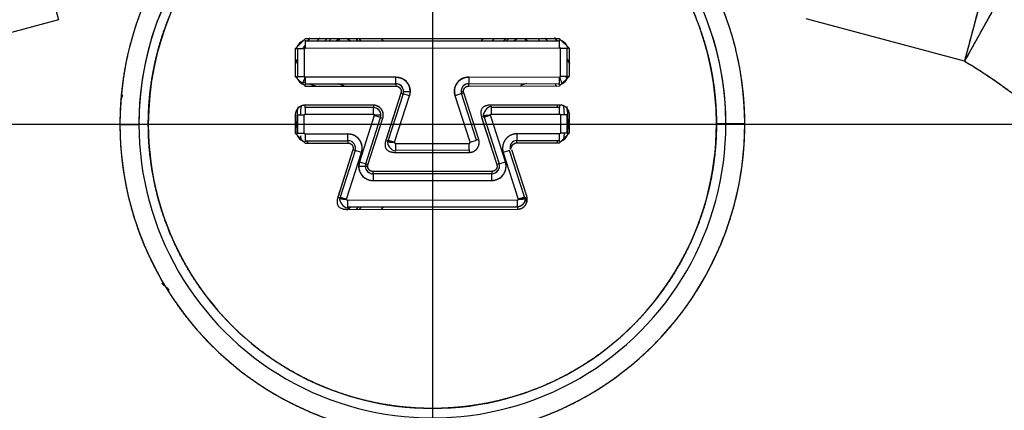
# Model space of a CAD drawing. Units: millimetres. Extents: x 0 to 408, y 0 to 202.
# Drawn here: x 63 to 76, y 133 to 138 of the extents above; entities that cross this region are included whole.
import ezdxf
from ezdxf.enums import TextEntityAlignment as Align
from ezdxf.lldxf.tags import DXFTag

# ---------------------------------------------------------------- set-up
doc = ezdxf.new("R2010")
doc.units = ezdxf.units.MM
for name, color, linetype in [('17310070', 7, 'Continuous'), ('24883000_TMC60_0', 7, 'Continuous'), ('31A00-01771_000_', 7, 'Continuous'), ('DV1_Predeterminado', 7, 'Continuous'), ('Predeterminado', 7, 'Continuous')]:
    doc.layers.add(name, color=color, linetype=linetype)
doc.styles.add('SEACAD_Arial', font='arial.ttf')
tags = doc.linetypes.add('CENTER2', pattern=[28.575, 19.05, -3.175, 3.175, -3.175]).pattern_tags.tags
tags[10:11] = [DXFTag(74, 4), DXFTag(75, 0), DXFTag(340, '0'), DXFTag(46, 0.0), DXFTag(50, 0.0), DXFTag(44, 0.0), DXFTag(45, 0.0)]
tags[8:9] = [DXFTag(74, 4), DXFTag(75, 0), DXFTag(340, '0'), DXFTag(46, 0.0), DXFTag(50, 0.0), DXFTag(44, 0.0), DXFTag(45, 0.0)]
tags[6:7] = [DXFTag(74, 4), DXFTag(75, 0), DXFTag(340, '0'), DXFTag(46, 0.0), DXFTag(50, 0.0), DXFTag(44, 0.0), DXFTag(45, 0.0)]
tags[4:5] = [DXFTag(74, 4), DXFTag(75, 0), DXFTag(340, '0'), DXFTag(46, 0.0), DXFTag(50, 0.0), DXFTag(44, 0.0), DXFTag(45, 0.0)]
tags = doc.linetypes.add('HIDDEN2', pattern=[4.7625, 3.175, -1.5875]).pattern_tags.tags
tags[6:7] = [DXFTag(74, 4), DXFTag(75, 0), DXFTag(340, '0'), DXFTag(46, 0.0), DXFTag(50, 0.0), DXFTag(44, 0.0), DXFTag(45, 0.0)]
tags[4:5] = [DXFTag(74, 4), DXFTag(75, 0), DXFTag(340, '0'), DXFTag(46, 0.0), DXFTag(50, 0.0), DXFTag(44, 0.0), DXFTag(45, 0.0)]
doc.dimstyles.new('SOLE', dxfattribs={"dimtxt": 2.6, "dimasz": 2.08, "dimexe": 1.3, "dimexo": 1.3, "dimgap": 0.65, "dimtad": 1, "dimlfac": 8.333333, "dimdsep": 46, "dimtxsty": 'SEACAD_Arial', "dimblk1": '_SE_FILLED', "dimblk2": '_SE_FILLED', "dimsah": 1, "dimcen": 1.3, "dimadec": 0, "dimazin": 0, "dimtfac": 0.7, "dimtdec": 3, "dimtmove": 0, "dimatfit": 3, "dimfxl": 1, "dimarcsym": 0})

# ---------------------------------------------------------------- blocks, each defined once
blk = doc.blocks.new('SE1')
at = {"layer": '17310070', "color": 7, "linetype": 'HIDDEN2'}
for start, end in [(139.835, 141.4037), (171.8996, 176.1664), (4.4042, 8.1861), (185.0539, 187.158), (353.7853, 356.212)]:
    blk.add_arc((68.443, 136.458), 1.68, start, end, dxfattribs=at)
at = {"layer": '24883000_TMC60_0', "color": 7, "linetype": 'HIDDEN2'}
for p, q in [((63.431, 138.783), (63.701, 137.779)), ((75.459, 138.257), (75.191, 137.253)), ((75.676, 138.125), (75.191, 137.253)), ((63.701, 137.779), (60.655, 136.96)), ((63.701, 137.779), (60.655, 136.96)), ((75.191, 137.253), (73.182, 137.789)), ((75.191, 137.253), (73.182, 137.789)), ((66.828, 137.536), (66.702, 137.41)), ((70.056, 137.539), (66.828, 137.536)), ((70.056, 137.539), (66.828, 137.536)), ((66.828, 137.52), (66.828, 137.421)), ((70.056, 137.509), (66.828, 137.506)), ((70.056, 137.509), (66.828, 137.506)), ((66.828, 137.505), (66.828, 137.421)), ((67.246, 137.506), (67.268, 137.536)), ((67.406, 137.506), (67.364, 137.536)), ((67.406, 137.506), (67.364, 137.536)), ((67.476, 137.536), (67.498, 137.506)), ((67.476, 137.536), (67.498, 137.506)), ((67.514, 137.536), (67.535, 137.506)), ((67.514, 137.536), (67.535, 137.506)), ((67.823, 137.506), (67.801, 137.537)), ((67.823, 137.506), (67.801, 137.537)), ((69.082, 137.538), (69.06, 137.508)), ((69.082, 137.538), (69.06, 137.508)), ((69.204, 137.508), (69.224, 137.535)), ((69.348, 137.508), (69.37, 137.538)), ((69.348, 137.508), (69.37, 137.538)), ((69.385, 137.508), (69.407, 137.538)), ((69.385, 137.508), (69.407, 137.538)), ((69.519, 137.538), (69.478, 137.508)), ((69.519, 137.538), (69.478, 137.508)), ((69.615, 137.538), (69.637, 137.508)), ((70.181, 137.413), (70.056, 137.539)), ((70.056, 137.425), (70.056, 137.524)), ((70.056, 137.425), (70.056, 137.509)), ((66.702, 137.41), (66.703, 137.062)), ((66.816, 137.41), (66.717, 137.41)), ((66.816, 137.41), (66.732, 137.41)), ((66.732, 137.41), (66.733, 137.062)), ((66.816, 137.41), (66.817, 137.062)), ((66.816, 137.41), (66.817, 137.062)), ((66.828, 137.421), (70.056, 137.425)), ((66.828, 137.421), (70.056, 137.425)), ((70.151, 137.413), (70.067, 137.413)), ((70.068, 137.065), (70.067, 137.413)), ((70.166, 137.413), (70.067, 137.413)), ((70.068, 137.065), (70.067, 137.413)), ((70.151, 137.065), (70.151, 137.413)), ((70.182, 137.065), (70.181, 137.413)), ((66.703, 137.062), (66.828, 136.937)), ((66.718, 137.062), (66.817, 137.062)), ((66.733, 137.062), (66.817, 137.062)), ((67.98, 137.052), (66.828, 137.051)), ((67.98, 137.052), (66.828, 137.051)), ((66.828, 137.051), (66.828, 136.952)), ((66.828, 137.051), (66.828, 136.967)), ((67.981, 136.968), (67.98, 137.052)), ((67.981, 136.968), (67.98, 137.052)), ((68.904, 137.053), (70.056, 137.054)), ((68.904, 137.053), (70.056, 137.054)), ((68.904, 137.053), (68.904, 136.969)), ((68.904, 137.053), (68.904, 136.969)), ((70.056, 136.94), (70.182, 137.065)), ((70.056, 136.97), (70.056, 137.054)), ((70.056, 136.955), (70.056, 137.054)), ((70.068, 137.065), (70.167, 137.065)), ((70.068, 137.065), (70.151, 137.065)), ((66.798, 136.967), (66.805, 136.988)), ((66.828, 136.981), (66.805, 136.988)), ((66.828, 136.967), (67.981, 136.968)), ((66.828, 136.967), (67.981, 136.968)), ((66.828, 136.937), (67.981, 136.938)), ((66.828, 136.937), (67.981, 136.938)), ((66.963, 136.937), (66.881, 136.963)), ((67.325, 136.942), (67.247, 136.967)), ((67.325, 136.942), (67.247, 136.967)), ((67.981, 136.968), (67.981, 136.938)), ((67.981, 136.968), (67.981, 136.938)), ((68.904, 136.969), (70.056, 136.97)), ((68.904, 136.939), (68.904, 136.969)), ((68.904, 136.939), (68.904, 136.969)), ((68.904, 136.939), (70.056, 136.94)), ((68.904, 136.939), (70.056, 136.94)), ((69.637, 136.97), (69.559, 136.944)), ((69.637, 136.97), (69.559, 136.944)), ((68.044, 136.851), (67.853, 136.253)), ((68.044, 136.851), (67.855, 136.262)), ((68.073, 136.842), (67.884, 136.252)), ((68.073, 136.842), (67.884, 136.252)), ((68.073, 136.842), (67.884, 136.252)), ((67.964, 136.227), (68.153, 136.816)), ((67.964, 136.227), (68.153, 136.816)), ((68.044, 136.851), (68.073, 136.842)), ((68.044, 136.851), (68.073, 136.842)), ((68.153, 136.816), (68.073, 136.842)), ((68.153, 136.816), (68.073, 136.842)), ((68.077, 136.871), (68.161, 136.871)), ((68.077, 136.871), (68.161, 136.871)), ((68.161, 136.871), (68.153, 136.816)), ((68.812, 136.843), (68.732, 136.817)), ((68.812, 136.843), (68.732, 136.817)), ((68.922, 136.228), (68.732, 136.817)), ((68.922, 136.228), (68.732, 136.817)), ((68.807, 136.872), (68.838, 136.872)), ((68.807, 136.872), (68.838, 136.872)), ((68.808, 136.872), (68.812, 136.843)), ((68.812, 136.843), (68.841, 136.852)), ((68.812, 136.843), (68.841, 136.852)), ((69.002, 136.253), (68.812, 136.843)), ((69.002, 136.253), (68.812, 136.843)), ((68.841, 136.852), (68.838, 136.872)), ((68.841, 136.852), (68.838, 136.872)), ((69.031, 136.263), (68.841, 136.852)), ((69.031, 136.263), (68.841, 136.852)), ((67.695, 136.696), (66.829, 136.696)), ((66.829, 136.666), (66.829, 136.696)), ((67.695, 136.696), (66.829, 136.696)), ((67.695, 136.666), (66.829, 136.666)), ((66.829, 136.665), (66.829, 136.666)), ((67.695, 136.666), (66.829, 136.666)), ((66.829, 136.665), (66.829, 136.581)), ((67.695, 136.696), (67.695, 136.666)), ((67.695, 136.696), (67.695, 136.666)), ((67.695, 136.582), (67.695, 136.666)), ((67.695, 136.582), (67.695, 136.666)), ((70.057, 136.699), (69.19, 136.698)), ((70.057, 136.699), (69.19, 136.698)), ((69.19, 136.683), (69.19, 136.584)), ((70.057, 136.669), (69.19, 136.668)), ((69.19, 136.668), (69.19, 136.584)), ((70.026, 136.699), (70.026, 136.669)), ((70.057, 136.699), (70.057, 136.669)), ((70.057, 136.585), (70.057, 136.669)), ((66.703, 136.57), (66.703, 136.342)), ((66.817, 136.57), (66.733, 136.57)), ((66.733, 136.57), (66.734, 136.342)), ((66.818, 136.342), (66.817, 136.57)), ((66.818, 136.342), (66.817, 136.57)), ((66.829, 136.581), (67.695, 136.582)), ((66.829, 136.581), (67.695, 136.582)), ((67.706, 136.568), (67.517, 135.978)), ((67.706, 136.568), (67.517, 135.978)), ((67.597, 135.952), (67.786, 136.542)), ((67.598, 135.952), (67.786, 136.542)), ((67.626, 135.943), (67.815, 136.533)), ((67.626, 135.943), (67.815, 136.533)), ((67.707, 136.571), (67.706, 136.568)), ((67.786, 136.542), (67.706, 136.568)), ((67.786, 136.542), (67.706, 136.568)), ((67.791, 136.571), (67.707, 136.571)), ((67.791, 136.571), (67.707, 136.571)), ((67.786, 136.542), (67.815, 136.533)), ((67.786, 136.542), (67.815, 136.533)), ((69.068, 136.542), (69.26, 135.945)), ((69.07, 136.534), (69.26, 135.945)), ((69.179, 136.569), (69.099, 136.543)), ((69.099, 136.543), (69.289, 135.954)), ((69.179, 136.569), (69.178, 136.572)), ((69.179, 136.569), (69.178, 136.572)), ((69.369, 135.98), (69.179, 136.569)), ((69.369, 135.98), (69.179, 136.569)), ((69.19, 136.584), (70.057, 136.585)), ((69.19, 136.584), (70.057, 136.585)), ((70.152, 136.573), (70.068, 136.573)), ((70.068, 136.573), (70.068, 136.345)), ((70.068, 136.573), (70.068, 136.345)), ((70.152, 136.345), (70.152, 136.573)), ((70.182, 136.345), (70.182, 136.573)), ((64.48, 136.454), (64.719, 136.454)), ((64.48, 136.454), (64.719, 136.454)), ((64.719, 136.454), (64.72, 136.454)), ((64.719, 136.454), (64.72, 136.454)), ((64.84, 136.454), (64.72, 136.454)), ((64.84, 136.454), (64.72, 136.454)), ((66.721, 136.456), (66.703, 136.456)), ((66.721, 136.456), (66.703, 136.456)), ((70.182, 136.459), (70.165, 136.459)), ((70.182, 136.459), (70.165, 136.459)), ((72.166, 136.461), (72.046, 136.461)), ((72.166, 136.461), (72.046, 136.461)), ((72.406, 136.462), (72.166, 136.461)), ((72.406, 136.462), (72.166, 136.461)), ((72.166, 136.461), (72.166, 136.461)), ((72.166, 136.461), (72.166, 136.461)), ((66.703, 136.342), (66.829, 136.217)), ((66.718, 136.342), (66.818, 136.342)), ((66.734, 136.342), (66.818, 136.342)), ((66.829, 136.331), (66.829, 136.232)), ((67.372, 136.331), (66.829, 136.331)), ((66.829, 136.331), (66.829, 136.247)), ((67.372, 136.331), (66.829, 136.331)), ((67.372, 136.247), (67.372, 136.331)), ((67.372, 136.247), (67.372, 136.331)), ((67.884, 136.252), (67.964, 136.227)), ((68.922, 136.228), (69.002, 136.253)), ((69.031, 136.263), (69.002, 136.253)), ((70.057, 136.334), (69.514, 136.333)), ((70.057, 136.334), (69.514, 136.333)), ((69.514, 136.333), (69.514, 136.249)), ((70.057, 136.22), (70.182, 136.345)), ((70.057, 136.235), (70.057, 136.334)), ((70.057, 136.25), (70.057, 136.334)), ((70.068, 136.345), (70.152, 136.345)), ((70.068, 136.345), (70.167, 136.345)), ((66.829, 136.247), (67.372, 136.247)), ((66.829, 136.217), (67.372, 136.217)), ((66.829, 136.217), (67.372, 136.217)), ((66.859, 136.216), (66.857, 136.247)), ((67.435, 136.13), (67.243, 135.532)), ((67.435, 136.13), (67.246, 135.541)), ((67.372, 136.247), (67.372, 136.217)), ((67.372, 136.247), (67.372, 136.217)), ((67.435, 136.13), (67.464, 136.121)), ((67.435, 136.13), (67.464, 136.121)), ((67.964, 136.227), (67.963, 136.223)), ((67.964, 136.227), (67.963, 136.223)), ((67.975, 136.212), (68.911, 136.213)), ((67.975, 136.212), (68.911, 136.213)), ((67.975, 136.212), (67.975, 136.113)), ((67.975, 136.212), (67.975, 136.128)), ((67.975, 136.128), (68.911, 136.129)), ((68.911, 136.129), (68.911, 136.213)), ((68.911, 136.129), (68.911, 136.099)), ((69.641, 135.543), (69.451, 136.132)), ((69.514, 136.249), (70.057, 136.25)), ((69.514, 136.219), (69.514, 136.249)), ((69.514, 136.219), (69.514, 136.249)), ((69.514, 136.219), (70.057, 136.22)), ((69.514, 136.219), (70.057, 136.22)), ((67.464, 136.121), (67.275, 135.532)), ((67.355, 135.506), (67.544, 136.096)), ((67.355, 135.506), (67.544, 136.096)), ((67.544, 136.096), (67.464, 136.121)), ((67.544, 136.096), (67.464, 136.121)), ((67.975, 136.098), (68.911, 136.099)), ((67.975, 136.098), (68.911, 136.099)), ((69.422, 136.123), (69.342, 136.097)), ((69.342, 136.097), (69.532, 135.508)), ((69.342, 136.097), (69.532, 135.508)), ((69.612, 135.534), (69.422, 136.123)), ((69.612, 135.534), (69.422, 136.123)), ((67.517, 135.978), (67.509, 135.923)), ((67.509, 135.923), (67.593, 135.923)), ((67.509, 135.923), (67.593, 135.923)), ((67.517, 135.978), (67.597, 135.952)), ((67.517, 135.978), (67.597, 135.952)), ((67.598, 135.952), (67.593, 135.923)), ((67.593, 135.923), (67.623, 135.923)), ((67.593, 135.923), (67.623, 135.923)), ((67.626, 135.943), (67.598, 135.952)), ((67.626, 135.943), (67.598, 135.952)), ((67.623, 135.923), (67.626, 135.943)), ((67.623, 135.923), (67.626, 135.943)), ((69.289, 135.954), (69.26, 135.945)), ((69.289, 135.954), (69.26, 135.945)), ((69.289, 135.954), (69.369, 135.98)), ((69.289, 135.954), (69.369, 135.98)), ((69.197, 135.858), (67.69, 135.856)), ((69.197, 135.858), (67.69, 135.856)), ((67.69, 135.826), (67.69, 135.856)), ((67.69, 135.826), (67.69, 135.856)), ((69.197, 135.828), (67.69, 135.826)), ((69.197, 135.828), (67.69, 135.826)), ((67.69, 135.826), (67.69, 135.742)), ((67.69, 135.826), (67.69, 135.742)), ((69.197, 135.858), (69.197, 135.828)), ((69.197, 135.858), (69.197, 135.828)), ((69.197, 135.744), (69.197, 135.828)), ((69.197, 135.744), (69.197, 135.828)), ((67.69, 135.742), (69.197, 135.744)), ((67.69, 135.742), (69.197, 135.744)), ((67.275, 135.532), (67.355, 135.506)), ((67.354, 135.503), (67.355, 135.506)), ((67.354, 135.503), (67.355, 135.506)), ((69.532, 135.508), (69.612, 135.534)), ((69.532, 135.508), (69.533, 135.505)), ((69.532, 135.508), (69.533, 135.505)), ((69.522, 135.493), (67.366, 135.491)), ((69.522, 135.493), (67.366, 135.491)), ((67.366, 135.491), (67.366, 135.407)), ((67.366, 135.491), (67.366, 135.392)), ((67.366, 135.407), (69.522, 135.409)), ((67.366, 135.377), (67.408, 135.407)), ((67.366, 135.377), (67.408, 135.407)), ((67.366, 135.377), (69.522, 135.379)), ((67.366, 135.377), (69.522, 135.379)), ((67.5, 135.407), (67.478, 135.377)), ((67.5, 135.407), (67.478, 135.377)), ((67.538, 135.407), (67.516, 135.377)), ((67.538, 135.407), (67.516, 135.377)), ((67.803, 135.378), (67.825, 135.408)), ((67.803, 135.378), (67.825, 135.408)), ((69.48, 135.409), (69.48, 135.409)), ((69.48, 135.409), (69.48, 135.409)), ((69.522, 135.409), (69.522, 135.493)), ((69.522, 135.409), (69.522, 135.493)), ((69.522, 135.409), (69.522, 135.379)), ((69.522, 135.409), (69.522, 135.379))]:
    blk.add_line(p, q, dxfattribs=at)
for centre, radius, start, end in [((68.443, 136.458), 3.723, 0.0573, 180.0573), ((68.443, 136.458), 3.723, 0.0573, 180.0573), ((68.443, 136.458), 3.963, 115.4874, 180.0573), ((68.443, 136.458), 3.603, 0.0573, 180.0573), ((68.443, 136.458), 3.963, 0.0573, 64.6272), ((68.443, 136.458), 3.723, 115.4874, 180.0573), ((68.443, 136.458), 3.723, 115.4874, 180.0573), ((68.443, 136.458), 3.723, 0.0573, 64.6272), ((68.443, 136.458), 3.723, 0.0573, 64.6272), ((73.776, 132.737), 5.713, 53.3264, 70.5697), ((73.804, 132.791), 5.653, 53.2334, 70.6626), ((66.87, 137.368), 0.159, 105.5789, 164.4761), ((68.443, 136.458), 1.899, 144.9485, 146.6541), ((68.443, 136.458), 1.8, 142.7277, 144.3976), ((68.443, 136.458), 1.722, 141.1376, 142.5129), ((68.443, 136.458), 1.722, 141.1376, 142.5129), ((68.443, 136.458), 1.602, 137.4686, 139.1359), ((68.443, 136.458), 1.602, 40.9787, 42.6459), ((68.443, 136.458), 1.722, 37.6017, 39.0057), ((68.443, 136.458), 1.722, 37.6017, 39.0057), ((68.443, 136.458), 1.8, 35.717, 37.12), ((68.443, 136.458), 1.899, 33.5957, 35.2179), ((70.013, 137.371), 0.159, 15.6385, 74.5357), ((68.443, 136.458), 1.899, 148.2466, 149.9054), ((68.443, 136.458), 1.899, 154.2148, 156.3857), ((68.443, 136.458), 1.899, 23.7289, 25.8998), ((66.871, 137.105), 0.159, 195.6385, 254.5357), ((68.443, 136.458), 1.722, 159.8565, 162.6055), ((68.443, 136.458), 1.722, 159.8565, 162.6055), ((67.981, 136.871), 0.181, 0.0573, 90.0573), ((68.904, 136.872), 0.181, 90.0573, 197.8762), ((70.013, 137.108), 0.159, 285.6245, 344.4629), ((68.443, 136.458), 1.722, 17.511, 20.1187), ((68.443, 136.458), 1.722, 17.511, 20.1187), ((68.443, 136.458), 1.8, 18.6165, 19.649), ((67.981, 136.871), 0.0967, 0.0573, 90.0573), ((67.981, 136.871), 0.0967, 342.3027, 89.993), ((68.904, 136.872), 0.0967, 90.0573, 197.8762), ((68.904, 136.872), 0.0967, 90.1349, 179.9796), ((67.981, 136.871), 0.0967, 342.2384, 0.0573), ((67.981, 136.871), 0.181, 342.2384, 0.0573), ((68.443, 136.458), 1.722, 172.7656, 180.0573), ((68.443, 136.458), 1.722, 172.7656, 180.0573), ((67.695, 136.571), 0.0953, 0.0573, 90.0573), ((67.696, 136.571), 0.0953, 342.1734, 90.1223), ((69.232, 136.543), 0.147, 106.9567, 177.8163), ((68.443, 136.458), 1.722, 0.0573, 7.3674), ((68.443, 136.458), 1.722, 0.0573, 7.3674), ((67.695, 136.571), 0.0114, 0.0573, 90.0573), ((67.695, 136.571), 0.0114, 342.2384, 0.0573), ((67.695, 136.571), 0.0953, 342.2384, 0.0573), ((68.443, 136.458), 3.963, 180.0573, 0.0573), ((68.443, 136.458), 3.723, 180.0573, 0.0573), ((68.443, 136.458), 3.723, 180.0573, 0.0573), ((68.443, 136.458), 3.723, 180.0573, 0.0573), ((68.443, 136.458), 3.723, 180.0573, 0.0573), ((68.443, 136.458), 3.603, 180.0573, 0.0573), ((68.443, 136.458), 1.722, 180.0573, 183.9288), ((68.443, 136.458), 1.722, 180.0573, 183.9288), ((68.443, 136.458), 1.722, 356.3045, 0.0573), ((68.443, 136.458), 1.722, 356.3045, 0.0573), ((66.871, 136.385), 0.159, 195.6517, 254.4901), ((67.372, 136.151), 0.181, 342.2384, 90.0573), ((68.443, 136.458), 1.602, 351.4412, 352.655), ((70.014, 136.388), 0.159, 285.6245, 344.4629), ((68.443, 136.458), 1.602, 187.5661, 188.6734), ((67.372, 136.151), 0.0967, 342.2384, 90.0573), ((67.372, 136.151), 0.0967, 342.3027, 89.993), ((68.017, 136.253), 0.147, 182.2983, 253.1579), ((69.513, 136.165), 0.084, 89.427, 197.1577), ((67.689, 135.923), 0.181, 162.2384, 180.0573), ((67.689, 135.923), 0.181, 180.0573, 270.0573), ((67.689, 135.923), 0.0967, 162.2384, 180.0573), ((67.689, 135.923), 0.0967, 180.0573, 270.0573), ((67.69, 135.923), 0.0967, 180.1349, 269.9796), ((69.197, 135.924), 0.181, 270.0573, 17.8762), ((69.197, 135.924), 0.0967, 270.0573, 17.8762), ((69.197, 135.925), 0.0967, 270.1216, 17.8119), ((67.409, 135.533), 0.147, 182.8102, 253.1575)]:
    blk.add_arc(centre, radius, start, end, dxfattribs=at)
for points, degree, knots in [([(66.737, 140.035), (66.485, 139.915), (66.252, 139.76), (66.019, 139.606), (65.81, 139.42), (65.601, 139.234), (65.42, 139.021), (65.239, 138.808), (65.09, 138.571), (64.941, 138.335), (64.827, 138.08), (64.712, 137.824), (64.635, 137.556), (64.557, 137.287), (64.518, 137.01), (64.479, 136.733), (64.48, 136.454)], 2, [0, 0, 0, 0.125, 0.125, 0.25, 0.25, 0.375, 0.375, 0.5, 0.5, 0.625, 0.625, 0.75, 0.75, 0.875, 0.875, 1, 1, 1]), ([(64.84, 136.454), (64.839, 136.809), (64.908, 137.157), (64.977, 137.505), (65.113, 137.833), (65.248, 138.161), (65.445, 138.456), (65.642, 138.752), (65.892, 139.003), (66.143, 139.254), (66.438, 139.452), (66.733, 139.649), (67.061, 139.785), (67.388, 139.921), (67.736, 139.991), (68.084, 140.06), (68.439, 140.061), (68.794, 140.061), (69.142, 139.992), (69.49, 139.923), (69.818, 139.788), (70.146, 139.652), (70.442, 139.456), (70.737, 139.259), (70.988, 139.008), (71.239, 138.757), (71.437, 138.462), (71.634, 138.168), (71.77, 137.84), (71.906, 137.512), (71.976, 137.164), (72.045, 136.816), (72.046, 136.461)], 2, [0, 0, 0, 0.0625, 0.0625, 0.125, 0.125, 0.1875, 0.1875, 0.25, 0.25, 0.3125, 0.3125, 0.375, 0.375, 0.4375, 0.4375, 0.5, 0.5, 0.5625, 0.5625, 0.625, 0.625, 0.6875, 0.6875, 0.75, 0.75, 0.8125, 0.8125, 0.875, 0.875, 0.9375, 0.9375, 1, 1, 1]), ([(72.406, 136.462), (72.406, 136.741), (72.366, 137.018), (72.327, 137.295), (72.249, 137.563), (72.171, 137.832), (72.056, 138.087), (71.941, 138.342), (71.791, 138.578), (71.642, 138.814), (71.46, 139.027), (71.279, 139.24), (71.07, 139.425), (70.86, 139.611), (70.627, 139.765), (70.394, 139.919), (70.141, 140.039)], 2, [0, 0, 0, 0.125, 0.125, 0.25, 0.25, 0.375, 0.375, 0.5, 0.5, 0.625, 0.625, 0.75, 0.75, 0.875, 0.875, 1, 1, 1]), ([(75.459, 138.257), (75.457, 138.251), (75.454, 138.238), (75.449, 138.218), (75.443, 138.197), (75.437, 138.174), (75.431, 138.151), (75.424, 138.126), (75.417, 138.1), (75.403, 138.048), (75.38, 137.962), (75.347, 137.838), (75.31, 137.7), (75.279, 137.582), (75.252, 137.481), (75.233, 137.41), (75.212, 137.333), (75.199, 137.282), (75.191, 137.253)], 3, [0, 0, 0, 0, 0.030311, 0.060887, 0.091733, 0.122851, 0.154243, 0.185912, 0.217862, 0.250093, 0.371396, 0.500018, 0.618318, 0.749942, 0.809016, 0.874972, 0.927077, 1, 1, 1, 1]), ([(75.676, 138.125), (75.67, 138.113), (75.656, 138.089), (75.634, 138.049), (75.61, 138.005), (75.575, 137.944), (75.528, 137.859), (75.469, 137.752), (75.403, 137.634), (75.347, 137.532), (75.299, 137.446), (75.272, 137.397), (75.251, 137.361), (75.239, 137.339), (75.225, 137.313), (75.209, 137.284), (75.197, 137.264), (75.191, 137.253)], 3, [0, 0, 0, 0, 0.06052, 0.122333, 0.185496, 0.250055, 0.37091, 0.499992, 0.617984, 0.749929, 0.808963, 0.874956, 0.893295, 0.914968, 0.939976, 0.968321, 1, 1, 1, 1]), ([(70.003, 137.54), (70.012, 137.527), (70.021, 137.514), (70.023, 137.511), (70.025, 137.509)], 2, [0.682131173, 0.682131173, 0.682131173, 0.6875, 0.6875, 0.688483459, 0.688483459, 0.688483459]), ([(66.828, 137.421), (66.823, 137.421), (66.82, 137.418), (66.817, 137.415), (66.816, 137.41)], 2, [0, 0, 0, 0.5, 0.5, 1, 1, 1]), ([(70.067, 137.413), (70.067, 137.418), (70.064, 137.421), (70.061, 137.425), (70.056, 137.425)], 2, [0, 0, 0, 0.5, 0.5, 1, 1, 1]), ([(75.191, 137.253), (75.25, 137.22), (75.309, 137.185), (75.423, 137.113), (75.48, 137.076), (75.591, 136.999), (75.646, 136.96), (75.755, 136.881), (75.81, 136.841), (75.918, 136.76), (75.972, 136.719), (76.08, 136.638), (76.134, 136.597), (76.243, 136.517), (76.298, 136.477), (76.408, 136.399), (76.463, 136.361), (76.519, 136.323)], 3, [0, 0, 0, 0, 0.125, 0.125, 0.25, 0.25, 0.375, 0.375, 0.5, 0.5, 0.625, 0.625, 0.75, 0.75, 0.875, 0.875, 1, 1, 1, 1]), ([(75.191, 137.253), (75.352, 137.163), (75.535, 137.038), (75.612, 136.985), (75.701, 136.921), (75.77, 136.87), (75.864, 136.8), (75.897, 136.775), (76.026, 136.678), (76.118, 136.609), (76.189, 136.557), (76.372, 136.422), (76.519, 136.323)], 2, [0, 0, 0, 0.25, 0.25, 0.375, 0.375, 0.5, 0.5, 0.625, 0.625, 0.75, 0.75, 1, 1, 1]), ([(66.817, 137.062), (66.817, 137.057), (66.82, 137.054), (66.823, 137.051), (66.828, 137.051)], 2, [0, 0, 0, 0.5, 0.5, 1, 1, 1]), ([(67.98, 137.052), (68.016, 137.052), (68.05, 137.038), (68.083, 137.025), (68.108, 136.999), (68.134, 136.974), (68.147, 136.941), (68.161, 136.907), (68.161, 136.871)], 2, [0, 0, 0, 0.25, 0.25, 0.5, 0.5, 0.75, 0.75, 1, 1, 1]), ([(68.732, 136.817), (68.719, 136.858), (68.726, 136.901), (68.732, 136.943), (68.758, 136.978), (68.783, 137.013), (68.822, 137.033), (68.86, 137.053), (68.904, 137.053)], 2, [0, 0, 0, 0.25, 0.25, 0.5, 0.5, 0.75, 0.75, 1, 1, 1]), ([(70.056, 137.054), (70.061, 137.054), (70.064, 137.057), (70.067, 137.061), (70.068, 137.065)], 2, [0, 0, 0, 0.5, 0.5, 1, 1, 1]), ([(67.981, 136.938), (67.997, 136.938), (68.011, 136.931), (68.025, 136.923), (68.034, 136.91), (68.044, 136.898), (68.046, 136.882), (68.049, 136.866), (68.044, 136.851)], 2, [0, 0, 0, 0.25, 0.25, 0.5, 0.5, 0.75, 0.75, 1, 1, 1]), ([(68.838, 136.872), (68.838, 136.886), (68.843, 136.898), (68.848, 136.91), (68.857, 136.919), (68.867, 136.929), (68.879, 136.934), (68.891, 136.939), (68.904, 136.939)], 2, [0, 0, 0, 0.25, 0.25, 0.5, 0.5, 0.75, 0.75, 1, 1, 1]), ([(66.829, 136.696), (66.803, 136.696), (66.781, 136.686), (66.757, 136.676), (66.74, 136.659), (66.722, 136.641), (66.713, 136.618), (66.703, 136.595), (66.703, 136.57)], 2, [0, 0, 0, 0.25, 0.25, 0.5, 0.5, 0.75, 0.75, 1, 1, 1]), ([(67.815, 136.533), (67.824, 136.561), (67.819, 136.591), (67.814, 136.621), (67.797, 136.645), (67.779, 136.669), (67.752, 136.683), (67.725, 136.696), (67.695, 136.696)], 2, [0, 0, 0, 0.25, 0.25, 0.5, 0.5, 0.75, 0.75, 1, 1, 1]), ([(70.182, 136.573), (70.182, 136.599), (70.173, 136.621), (70.163, 136.645), (70.145, 136.662), (70.128, 136.68), (70.105, 136.689), (70.082, 136.699), (70.057, 136.699)], 2, [0, 0, 0, 0.25, 0.25, 0.5, 0.5, 0.75, 0.75, 1, 1, 1]), ([(66.817, 136.57), (66.817, 136.575), (66.821, 136.578), (66.824, 136.581), (66.829, 136.581)], 2, [0, 0, 0, 0.5, 0.5, 1, 1, 1]), ([(67.695, 136.582), (67.7, 136.582), (67.703, 136.579), (67.707, 136.576), (67.707, 136.571)], 2, [0, 0, 0, 0.5, 0.5, 1, 1, 1]), ([(69.178, 136.572), (69.179, 136.577), (69.182, 136.58), (69.185, 136.584), (69.19, 136.584)], 2, [0, 0, 0, 0.5, 0.5, 1, 1, 1]), ([(70.057, 136.585), (70.061, 136.585), (70.065, 136.581), (70.068, 136.578), (70.068, 136.573)], 2, [0, 0, 0, 0.5, 0.5, 1, 1, 1]), ([(64.48, 136.454), (64.48, 136.063), (64.556, 135.681), (64.633, 135.298), (64.783, 134.937), (64.933, 134.577), (65.15, 134.253), (65.367, 133.928), (65.643, 133.652), (65.919, 133.377), (66.244, 133.16), (66.569, 132.944), (66.93, 132.795), (67.291, 132.646), (67.673, 132.57), (68.056, 132.494), (68.447, 132.494), (68.837, 132.495), (69.22, 132.571), (69.603, 132.648), (69.963, 132.798), (70.324, 132.947), (70.648, 133.165), (70.972, 133.382), (71.248, 133.658), (71.524, 133.934), (71.74, 134.259), (71.957, 134.584), (72.106, 134.945), (72.255, 135.306), (72.331, 135.688), (72.406, 136.071), (72.406, 136.462)], 2, [0, 0, 0, 0.0625, 0.0625, 0.125, 0.125, 0.1875, 0.1875, 0.25, 0.25, 0.3125, 0.3125, 0.375, 0.375, 0.4375, 0.4375, 0.5, 0.5, 0.5625, 0.5625, 0.625, 0.625, 0.6875, 0.6875, 0.75, 0.75, 0.8125, 0.8125, 0.875, 0.875, 0.9375, 0.9375, 1, 1, 1]), ([(72.046, 136.461), (72.046, 136.106), (71.977, 135.758), (71.908, 135.41), (71.773, 135.082), (71.637, 134.754), (71.441, 134.459), (71.244, 134.164), (70.993, 133.912), (70.742, 133.661), (70.448, 133.464), (70.153, 133.266), (69.825, 133.13), (69.497, 132.994), (69.149, 132.925), (68.801, 132.855), (68.446, 132.855), (68.091, 132.854), (67.743, 132.923), (67.395, 132.992), (67.067, 133.128), (66.739, 133.263), (66.444, 133.46), (66.149, 133.657), (65.898, 133.907), (65.646, 134.158), (65.449, 134.453), (65.251, 134.748), (65.115, 135.076), (64.979, 135.403), (64.91, 135.751), (64.84, 136.099), (64.84, 136.454)], 2, [0, 0, 0, 0.0625, 0.0625, 0.125, 0.125, 0.1875, 0.1875, 0.25, 0.25, 0.3125, 0.3125, 0.375, 0.375, 0.4375, 0.4375, 0.5, 0.5, 0.5625, 0.5625, 0.625, 0.625, 0.6875, 0.6875, 0.75, 0.75, 0.8125, 0.8125, 0.875, 0.875, 0.9375, 0.9375, 1, 1, 1]), ([(66.829, 136.331), (66.824, 136.331), (66.821, 136.334), (66.818, 136.337), (66.818, 136.342)], 2, [0, 0, 0, 0.5, 0.5, 1, 1, 1]), ([(67.544, 136.096), (67.557, 136.137), (67.55, 136.18), (67.543, 136.222), (67.518, 136.257), (67.492, 136.292), (67.454, 136.312), (67.415, 136.331), (67.372, 136.331)], 2, [0, 0, 0, 0.25, 0.25, 0.5, 0.5, 0.75, 0.75, 1, 1, 1]), ([(68.911, 136.099), (68.942, 136.099), (68.968, 136.112), (68.995, 136.126), (69.013, 136.15), (69.03, 136.175), (69.035, 136.204), (69.04, 136.234), (69.031, 136.263)], 2, [0, 0, 0, 0.25, 0.25, 0.5, 0.5, 0.75, 0.75, 1, 1, 1]), ([(69.514, 136.333), (69.471, 136.333), (69.432, 136.314), (69.394, 136.294), (69.368, 136.259), (69.343, 136.224), (69.336, 136.181), (69.329, 136.139), (69.342, 136.097)], 2, [0, 0, 0, 0.25, 0.25, 0.5, 0.5, 0.75, 0.75, 1, 1, 1]), ([(70.068, 136.345), (70.068, 136.341), (70.065, 136.337), (70.062, 136.334), (70.057, 136.334)], 2, [0, 0, 0, 0.5, 0.5, 1, 1, 1]), ([(67.372, 136.217), (67.388, 136.217), (67.402, 136.21), (67.416, 136.203), (67.426, 136.19), (67.435, 136.177), (67.437, 136.161), (67.44, 136.146), (67.435, 136.13)], 2, [0, 0, 0, 0.25, 0.25, 0.5, 0.5, 0.75, 0.75, 1, 1, 1]), ([(67.963, 136.223), (67.963, 136.219), (67.967, 136.215), (67.97, 136.212), (67.975, 136.212)], 2, [0, 0, 0, 0.5, 0.5, 1, 1, 1]), ([(68.911, 136.213), (68.917, 136.213), (68.92, 136.218), (68.924, 136.222), (68.922, 136.228)], 2, [0, 0, 0, 0.5, 0.5, 1, 1, 1]), ([(69.433, 136.141), (69.448, 136.166), (69.453, 136.178), (69.458, 136.191), (69.467, 136.2), (69.477, 136.209), (69.489, 136.214), (69.501, 136.219), (69.514, 136.219)], 2, [0, 0, 0, 0.25, 0.25, 0.5, 0.5, 0.75, 0.75, 1, 1, 1]), ([(67.509, 135.923), (67.509, 135.887), (67.523, 135.854), (67.536, 135.82), (67.562, 135.795), (67.587, 135.77), (67.621, 135.756), (67.654, 135.742), (67.69, 135.742)], 2, [0, 0, 0, 0.25, 0.25, 0.5, 0.5, 0.75, 0.75, 1, 1, 1]), ([(67.69, 135.856), (67.676, 135.857), (67.664, 135.861), (67.652, 135.867), (67.642, 135.876), (67.633, 135.885), (67.628, 135.897), (67.623, 135.91), (67.623, 135.923)], 2, [0, 0, 0, 0.25, 0.25, 0.5, 0.5, 0.75, 0.75, 1, 1, 1]), ([(69.197, 135.744), (69.241, 135.744), (69.279, 135.764), (69.318, 135.783), (69.343, 135.818), (69.369, 135.853), (69.375, 135.896), (69.382, 135.939), (69.369, 135.98)], 2, [0, 0, 0, 0.25, 0.25, 0.5, 0.5, 0.75, 0.75, 1, 1, 1]), ([(69.26, 135.945), (69.265, 135.93), (69.263, 135.914), (69.26, 135.898), (69.251, 135.885), (69.241, 135.872), (69.227, 135.865), (69.213, 135.858), (69.197, 135.858)], 2, [0, 0, 0, 0.25, 0.25, 0.5, 0.5, 0.75, 0.75, 1, 1, 1]), ([(67.366, 135.491), (67.361, 135.491), (67.358, 135.495), (67.355, 135.498), (67.354, 135.503)], 2, [0, 0, 0, 0.5, 0.5, 1, 1, 1]), ([(69.522, 135.379), (69.552, 135.379), (69.579, 135.393), (69.605, 135.407), (69.623, 135.431), (69.641, 135.455), (69.645, 135.485), (69.65, 135.515), (69.641, 135.543)], 2, [0, 0, 0, 0.25, 0.25, 0.5, 0.5, 0.75, 0.75, 1, 1, 1]), ([(69.533, 135.505), (69.533, 135.5), (69.53, 135.497), (69.526, 135.494), (69.522, 135.493)], 2, [0, 0, 0, 0.5, 0.5, 1, 1, 1]), ([(65.106, 134.353), (65.093, 134.367), (65.08, 134.38), (65.051, 134.407), (65.035, 134.421), (65.017, 134.435), (65.016, 134.436), (65.015, 134.437)], 3, [0.1329039, 0.1329039, 0.1329039, 0.1329039, 0.1875, 0.1875, 0.25, 0.25, 0.2544935, 0.2544935, 0.2544935, 0.2544935]), ([(65.106, 134.353), (65.065, 134.396), (65.018, 134.434), (65.017, 134.435), (65.015, 134.437)], 2, [0.1330551, 0.1330551, 0.1330551, 0.25, 0.25, 0.254449, 0.254449, 0.254449])]:
    blk.add_open_spline(points, degree=degree, knots=knots, dxfattribs=at)
for points, degree in [([(66.863, 137.512), (66.871, 137.525), (66.88, 137.537)], 2), ([(67.005, 137.54), (66.993, 137.524), (66.981, 137.509)], 2), ([(69.902, 137.512), (69.891, 137.527), (69.879, 137.543)], 2), ([(66.802, 137.414), (66.812, 137.432), (66.823, 137.449)], 2), ([(66.707, 137.229), (66.716, 137.25), (66.726, 137.271)], 2), ([(70.158, 137.274), (70.171, 137.245), (70.184, 137.216)], 2), ([(70.15, 137.029), (70.143, 137.048), (70.136, 137.068)], 2), ([(64.492, 136.76), (64.5, 136.781), (64.508, 136.803), (64.515, 136.825)], 3), ([(64.492, 136.76), (64.505, 136.792), (64.515, 136.825)], 2), ([(69.19, 136.698), (69.018, 136.698), (69.07, 136.534)], 2), ([(67.855, 136.262), (67.803, 136.098), (67.975, 136.098)], 2), ([(67.246, 135.541), (67.194, 135.377), (67.366, 135.377)], 2)]:
    blk.add_open_spline(points, degree=degree, dxfattribs=at)
for points, weights in [([(66.828, 137.421), (66.821, 137.421), (66.816, 137.417), (66.816, 137.41)], [1, 0.804737854124, 0.804737854124, 1]), ([(70.067, 137.413), (70.067, 137.42), (70.062, 137.425), (70.056, 137.425)], [1, 0.804737854124, 0.804737854124, 1]), ([(66.817, 137.062), (66.817, 137.055), (66.822, 137.051), (66.828, 137.051)], [1, 0.804737854124, 0.804737854124, 1]), ([(70.056, 137.054), (70.063, 137.054), (70.068, 137.059), (70.068, 137.065)], [1, 0.804737854124, 0.804737854124, 1]), ([(67.981, 136.938), (68.03, 136.938), (68.059, 136.898), (68.044, 136.851)], [1, 0.726042108548, 0.726042108548, 1]), ([(68.838, 136.872), (68.837, 136.911), (68.865, 136.939), (68.904, 136.939)], [1, 0.804737854124, 0.804737854124, 1]), ([(67.815, 136.533), (67.843, 136.621), (67.788, 136.697), (67.695, 136.696)], [1, 0.726042108548, 0.726042108548, 1]), ([(69.086, 136.548), (69.095, 136.572), (69.13, 136.572), (69.178, 136.572)], [1, 0.808833632769, 0.808833632769, 1]), ([(69.086, 136.548), (69.095, 136.572), (69.13, 136.572), (69.178, 136.572)], [1, 0.808833632769, 0.808833632769, 1]), ([(69.179, 136.569), (69.133, 136.554), (69.1, 136.543), (69.086, 136.548)], [1, 0.808833632769, 0.808833632769, 1]), ([(69.178, 136.572), (69.178, 136.579), (69.183, 136.584), (69.19, 136.584)], [1, 0.804737854124, 0.804737854124, 1]), ([(66.829, 136.331), (66.822, 136.331), (66.818, 136.335), (66.818, 136.342)], [1, 0.804737854124, 0.804737854124, 1]), ([(70.068, 136.345), (70.068, 136.339), (70.064, 136.334), (70.057, 136.334)], [1, 0.804737854124, 0.804737854124, 1]), ([(67.372, 136.217), (67.421, 136.217), (67.45, 136.177), (67.435, 136.13)], [1, 0.726042108548, 0.726042108548, 1]), ([(67.871, 136.247), (67.885, 136.252), (67.918, 136.242), (67.964, 136.227)], [1, 0.808833632769, 0.808833632769, 1]), ([(67.963, 136.223), (67.915, 136.223), (67.88, 136.223), (67.871, 136.247)], [1, 0.808833632769, 0.808833632769, 1]), ([(67.963, 136.223), (67.915, 136.223), (67.88, 136.223), (67.871, 136.247)], [1, 0.808833632769, 0.808833632769, 1]), ([(67.963, 136.223), (67.963, 136.217), (67.968, 136.212), (67.975, 136.212)], [1, 0.804737854124, 0.804737854124, 1]), ([(69.433, 136.141), (69.418, 136.153), (69.43, 136.153), (69.433, 136.141)], [1, 0.808833632769, 0.808833632769, 1]), ([(69.433, 136.141), (69.418, 136.153), (69.43, 136.153), (69.433, 136.141)], [1, 0.808833632769, 0.808833632769, 1]), ([(69.433, 136.141), (69.448, 136.192), (69.475, 136.219), (69.514, 136.219)], [1, 0.804737854124, 0.804737854124, 1]), ([(67.69, 135.856), (67.651, 135.856), (67.623, 135.884), (67.623, 135.923)], [1, 0.804737854124, 0.804737854124, 1]), ([(69.26, 135.945), (69.276, 135.898), (69.247, 135.858), (69.197, 135.858)], [1, 0.726042108548, 0.726042108548, 1]), ([(67.261, 135.526), (67.276, 135.531), (67.309, 135.521), (67.355, 135.506)], [1, 0.808833632769, 0.808833632769, 1]), ([(67.354, 135.503), (67.306, 135.503), (67.271, 135.503), (67.261, 135.526)], [1, 0.808833632769, 0.808833632769, 1]), ([(67.354, 135.503), (67.306, 135.503), (67.271, 135.503), (67.261, 135.526)], [1, 0.808833632769, 0.808833632769, 1]), ([(67.366, 135.491), (67.359, 135.491), (67.354, 135.496), (67.354, 135.503)], [1, 0.804737854124, 0.804737854124, 1]), ([(69.625, 135.528), (69.617, 135.449), (69.578, 135.41), (69.522, 135.409)], [1, 0.804737854124, 0.804737854124, 1]), ([(69.522, 135.379), (69.615, 135.379), (69.67, 135.455), (69.625, 135.528)], [1, 0.726042108548, 0.726042108548, 1]), ([(69.625, 135.528), (69.617, 135.447), (69.576, 135.409), (69.522, 135.409)], [0.878864328886, 0.734885974822, 0.77526453186, 1]), ([(69.533, 135.505), (69.533, 135.498), (69.528, 135.493), (69.522, 135.493)], [1, 0.804737854124, 0.804737854124, 1]), ([(69.532, 135.508), (69.579, 135.523), (69.612, 135.534), (69.625, 135.528)], [1, 0.808833632769, 0.808833632769, 1]), ([(69.533, 135.505), (69.581, 135.505), (69.616, 135.505), (69.625, 135.528)], [1, 0.808833632769, 0.808833632769, 1]), ([(69.533, 135.505), (69.581, 135.505), (69.616, 135.505), (69.625, 135.528)], [1, 0.808833632769, 0.808833632769, 1])]:
    blk.add_rational_spline(points, weights, degree=3, dxfattribs=at)
at = {"layer": '31A00-01771_000_', "color": 7, "linetype": 'Continuous'}
blk.add_line((69.047, 137.533), (69.05, 137.538), dxfattribs=at)
at = {"layer": '31A00-01771_000_', "color": 7, "linetype": 'HIDDEN2'}
for points in [[(67.25, 137.538), (67.24, 137.528), (67.231, 137.517), (67.222, 137.506)], [(70.014, 136.94), (70.01, 136.951), (70.007, 136.961), (70.004, 136.971)]]:
    blk.add_open_spline(points, degree=3, dxfattribs=at)
at = {"layer": 'DV1_Predeterminado', "color": 7, "linetype": 'CENTER2'}
for p, q in [((68.443, 183.72), (68.443, 111.55)), ((35.622, 136.458), (101.264, 136.458))]:
    blk.add_line(p, q, dxfattribs=at)
blk = doc.blocks.new('DMBLK127')
at = {"layer": 'Predeterminado', "linetype": 'Continuous'}
for points in [[(31.545, 134.378), (32.239, 134.378), (31.892, 136.458)], [(31.545, 129.082), (31.892, 127.002), (32.239, 129.082)]]:
    blk.add_hatch(color=7, dxfattribs=at).paths.add_polyline_path(points)
at = {"layer": 'Predeterminado', "color": 7, "linetype": 'Continuous'}
for p, q in [((44.163, 136.458), (30.592, 136.458)), ((31.892, 127.002), (31.892, 136.458)), ((61.904, 127.002), (30.592, 127.002))]:
    blk.add_line(p, q, dxfattribs=at)
at = {"layer": 'Predeterminado', "color": 7, "linetype": 'Continuous', "style": 'SEACAD_Arial'}
blk.add_text('78.79', height=2.6, rotation=90, dxfattribs=at).set_placement((28.642, 127.152), align=Align.TOP_LEFT)
blk = doc.blocks.new('_SE_FILLED')
at = {"color": 0}
blk.add_line((0, 0), (-1, 0), dxfattribs=at)
blk.add_solid([(0, 0), (-1, -0.1665), (-1, 0.1665), (0, 0)], dxfattribs=at)
blk = doc.blocks.new('DMBLK128')
at = {"layer": 'Predeterminado', "linetype": 'Continuous'}
for points in [[(40.102, 105.851), (40.102, 106.544), (38.022, 106.197)], [(96.782, 105.851), (98.862, 106.197), (96.782, 106.544)]]:
    blk.add_hatch(color=7, dxfattribs=at).paths.add_polyline_path(points)
at = {"layer": 'Predeterminado', "color": 7, "linetype": 'Continuous'}
for p, q in [((98.862, 136.268), (98.862, 104.897)), ((38.022, 136.207), (38.022, 104.897)), ((38.022, 106.197), (98.862, 106.197))]:
    blk.add_line(p, q, dxfattribs=at)
at = {"layer": 'Predeterminado', "color": 7, "linetype": 'Continuous', "style": 'SEACAD_Arial'}
blk.add_text('507', height=2.6, dxfattribs=at).set_placement((65.39, 109.447), align=Align.TOP_LEFT)

msp = doc.modelspace()

# ---------------------------------------------------------------- block references
at = {"layer": 'Predeterminado'}
msp.add_blockref('SE1', (0, 0), dxfattribs=at)

# ---------------------------------------------------------------- dimensions: what is measured, and where the dimension line sits
at = {"layer": 'Predeterminado', "color": 7, "linetype": 'Continuous'}
for base, p1, p2, angle, picture, middle, dimtype in [((38.0218, 106.1975), (38.0218, 137.5073), (98.8615, 137.5681), 0.0573, 'DMBLK128', (68.4417, 106.1975), 161), ((31.891992, 136.457719), (68.452211, 127.002323), (45.463278, 136.457719), 90, 'DMBLK127', (31.891992, 131.730021), 160)]:
    dim = msp.add_linear_dim(base=base, p1=p1, p2=p2, angle=angle, text='\\A1;<>', dimstyle='SOLE', dxfattribs=at)
    dim.commit()
    dim.dimension.update_dxf_attribs({"geometry": picture, "text_midpoint": middle, "dimtype": dimtype})

doc.saveas('drawing.dxf')
